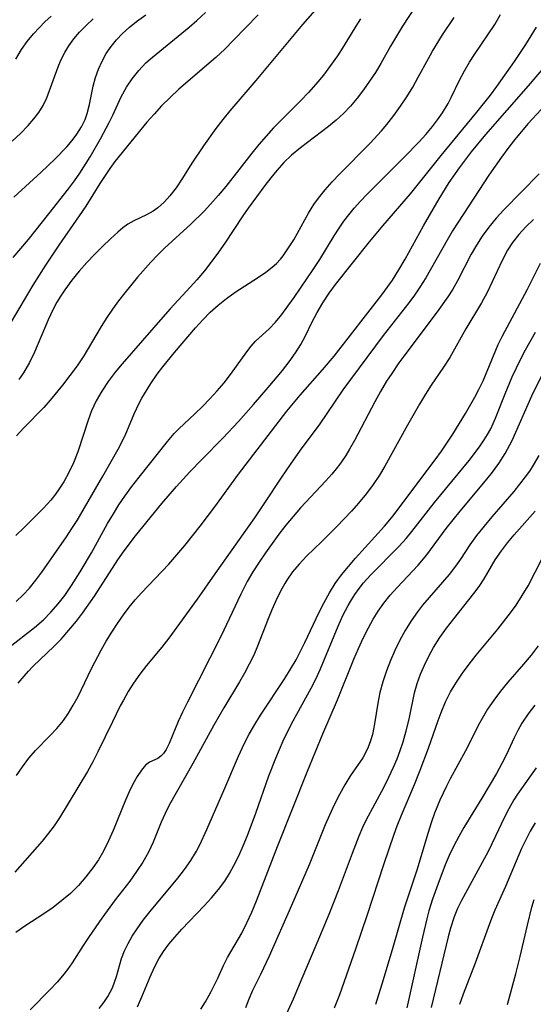
# Model space of a CAD drawing. Extents: x 2081422 to 2084975, y 3167873 to 3174705.
# Drawn here: x 2083697 to 2083778, y 3168992 to 3169147 of the extents above; entities that cross this region are included whole.
import ezdxf

# ---------------------------------------------------------------- set-up
doc = ezdxf.new("R2010")
doc.units = 0

msp = doc.modelspace()

# ---------------------------------------------------------------- linework, layer by layer
at = {"layer": 'Unknown_Line_Type', "color": 0}
for points in [[(2083747.95, 3169153.34, 2250), (2083742.07, 3169146.6, 2250), (2083734.71, 3169137.75, 2250), (2083730.59, 3169133.01, 2250), (2083729.47, 3169131.62, 2250), (2083728.39, 3169130.21, 2250), (2083726.44, 3169127.48, 2250), (2083724.71, 3169124.9, 2250), (2083722.99, 3169122.19, 2250), (2083722.09, 3169120.83, 2250), (2083721.13, 3169119.57, 2250), (2083720.21, 3169118.57, 2250), (2083719.21, 3169117.71, 2250), (2083718.49, 3169117.19, 2250), (2083717.43, 3169116.57, 2250), (2083715.45, 3169115.63, 2250), (2083714.51, 3169115.1, 2250), (2083713.71, 3169114.52, 2250), (2083712.92, 3169113.86, 2250), (2083711.73, 3169112.79, 2250), (2083710.51, 3169111.62, 2250), (2083709.27, 3169110.37, 2250), (2083708.04, 3169109.06, 2250), (2083706.82, 3169107.69, 2250), (2083705.65, 3169106.27, 2250), (2083704.54, 3169104.78, 2250), (2083703.9, 3169103.81, 2250), (2083703.29, 3169102.81, 2250), (2083702.65, 3169101.63, 2250), (2083701.9, 3169100.05, 2250), (2083699.76, 3169094.95, 2250), (2083698.96, 3169093.28, 2250), (2083698.03, 3169091.69, 2250), (2083697.28, 3169090.65, 2250)], [(2083760.85, 3169150.94, 2246), (2083757.85, 3169146.33, 2246), (2083756.88, 3169144.77, 2246), (2083755.94, 3169143.19, 2246), (2083754.41, 3169140.46, 2246), (2083753.56, 3169139.04, 2246), (2083752.65, 3169137.65, 2246), (2083751.7, 3169136.29, 2246), (2083750.68, 3169134.98, 2246), (2083749.61, 3169133.73, 2246), (2083748.51, 3169132.59, 2246), (2083747.35, 3169131.51, 2246), (2083746.14, 3169130.5, 2246), (2083741.71, 3169127.17, 2246), (2083740.3, 3169125.99, 2246), (2083739.1, 3169124.82, 2246), (2083737.98, 3169123.57, 2246), (2083737.04, 3169122.4, 2246), (2083736.12, 3169121.2, 2246), (2083733.5, 3169117.63, 2246), (2083732.66, 3169116.44, 2246), (2083729.78, 3169112.13, 2246), (2083728.8, 3169110.71, 2246), (2083727.75, 3169109.28, 2246), (2083726.59, 3169107.78, 2246), (2083725.37, 3169106.32, 2246), (2083724.34, 3169105.17, 2246), (2083721.18, 3169101.76, 2246), (2083719.99, 3169100.43, 2246), (2083713.61, 3169093.12, 2246), (2083712.5, 3169091.77, 2246), (2083711.39, 3169090.3, 2246), (2083710.37, 3169088.78, 2246), (2083709.5, 3169087.25, 2246), (2083708.76, 3169085.67, 2246), (2083708.22, 3169084.22, 2246), (2083706.58, 3169079.21, 2246), (2083705.91, 3169077.49, 2246), (2083705.19, 3169075.96, 2246), (2083704.36, 3169074.49, 2246), (2083703.46, 3169073.09, 2246), (2083702.9, 3169072.32, 2246), (2083702.31, 3169071.59, 2246), (2083701.17, 3169070.33, 2246), (2083698.14, 3169067.27, 2246), (2083696.79, 3169066.01, 2246)], [(2083695.7, 3169048.37, 2242), (2083699.76, 3169051.53, 2242), (2083701.16, 3169052.75, 2242), (2083702.35, 3169053.95, 2242), (2083703.47, 3169055.23, 2242), (2083704.52, 3169056.58, 2242), (2083705.61, 3169058.14, 2242), (2083706.98, 3169060.28, 2242), (2083708.73, 3169063.3, 2242), (2083711.3, 3169067.94, 2242), (2083712.2, 3169069.46, 2242), (2083713.08, 3169070.86, 2242), (2083714.01, 3169072.22, 2242), (2083715.12, 3169073.74, 2242), (2083716.27, 3169075.23, 2242), (2083720.75, 3169080.84, 2242), (2083721.82, 3169082.1, 2242), (2083722.55, 3169082.86, 2242), (2083725.07, 3169085.21, 2242), (2083726.27, 3169086.39, 2242), (2083727.45, 3169087.6, 2242), (2083728.58, 3169088.84, 2242), (2083729.67, 3169090.11, 2242), (2083730.69, 3169091.39, 2242), (2083731.66, 3169092.73, 2242), (2083733.25, 3169094.99, 2242), (2083733.93, 3169095.88, 2242), (2083734.63, 3169096.69, 2242), (2083736.8, 3169098.64, 2242), (2083737.81, 3169099.69, 2242), (2083738.79, 3169100.89, 2242), (2083739.76, 3169102.19, 2242), (2083740.73, 3169103.56, 2242), (2083743.74, 3169107.97, 2242), (2083744.77, 3169109.53, 2242), (2083747.04, 3169113.28, 2242), (2083747.84, 3169114.51, 2242), (2083748.59, 3169115.57, 2242), (2083749.38, 3169116.61, 2242), (2083750.22, 3169117.62, 2242), (2083751.23, 3169118.75, 2242), (2083752.28, 3169119.86, 2242), (2083758.17, 3169125.73, 2242), (2083760.44, 3169128.08, 2242), (2083761.53, 3169129.28, 2242), (2083762.56, 3169130.51, 2242), (2083763.37, 3169131.57, 2242), (2083764.12, 3169132.65, 2242), (2083765.04, 3169134.16, 2242), (2083765.51, 3169135.08, 2242), (2083766.84, 3169137.83, 2242), (2083767.6, 3169139.27, 2242), (2083768.42, 3169140.67, 2242), (2083769.19, 3169141.88, 2242), (2083772.39, 3169146.61, 2242), (2083773.31, 3169148.15, 2242)], [(2083735.07, 3169148.13, 2252), (2083731.18, 3169144.11, 2252), (2083729.77, 3169142.73, 2252), (2083728.35, 3169141.42, 2252), (2083722.55, 3169136.38, 2252), (2083721.14, 3169135.09, 2252), (2083719.79, 3169133.75, 2252), (2083718.62, 3169132.48, 2252), (2083717.5, 3169131.18, 2252), (2083712.45, 3169124.99, 2252), (2083711.62, 3169123.87, 2252), (2083710.05, 3169121.54, 2252), (2083707.84, 3169117.98, 2252), (2083706.83, 3169116.45, 2252), (2083703.62, 3169111.81, 2252), (2083701.49, 3169108.65, 2252), (2083699.5, 3169105.5, 2252), (2083696.09, 3169099.7, 2252)], [(2083696.23, 3169128.18, 2258), (2083697.54, 3169129.41, 2258), (2083698.78, 3169130.68, 2258), (2083699.67, 3169131.7, 2258), (2083700.45, 3169132.74, 2258), (2083701.12, 3169133.82, 2258), (2083701.68, 3169135.01, 2258), (2083703.48, 3169139.92, 2258), (2083703.98, 3169141.06, 2258), (2083704.55, 3169142.17, 2258), (2083705.19, 3169143.24, 2258), (2083705.98, 3169144.33, 2258), (2083706.86, 3169145.37, 2258), (2083707.91, 3169146.46, 2258), (2083709.03, 3169147.51, 2258)], [(2083696.4, 3169109.84, 2254), (2083698.82, 3169112.71, 2254), (2083702.04, 3169116.75, 2254), (2083705.1, 3169120.69, 2254), (2083706.05, 3169121.96, 2254), (2083706.9, 3169123.18, 2254), (2083708.52, 3169125.72, 2254), (2083710.16, 3169128.55, 2254), (2083711.53, 3169131.14, 2254), (2083712.11, 3169132.31, 2254), (2083713.45, 3169135.19, 2254), (2083714.27, 3169136.7, 2254), (2083715.18, 3169138.05, 2254), (2083716.21, 3169139.33, 2254), (2083717.35, 3169140.53, 2254), (2083718.36, 3169141.44, 2254), (2083724.16, 3169146.19, 2254), (2083725.36, 3169147.24, 2254), (2083726.75, 3169148.51, 2254)], [(2083696.49, 3169119.37, 2256), (2083700.82, 3169123.33, 2256), (2083702.95, 3169125.36, 2256), (2083704.86, 3169127.33, 2256), (2083705.7, 3169128.29, 2256), (2083706.45, 3169129.29, 2256), (2083707.17, 3169130.44, 2256), (2083707.75, 3169131.64, 2256), (2083708.08, 3169132.55, 2256), (2083708.46, 3169133.98, 2256), (2083709.04, 3169136.9, 2256), (2083709.4, 3169138.23, 2256), (2083709.85, 3169139.55, 2256), (2083710.42, 3169140.83, 2256), (2083711.09, 3169142.01, 2256), (2083711.86, 3169143.12, 2256), (2083712.72, 3169144.19, 2256), (2083713.66, 3169145.19, 2256), (2083714.73, 3169146.17, 2256), (2083715.87, 3169147.09, 2256), (2083717.31, 3169148.1, 2256)], [(2083696.83, 3169141.15, 2260), (2083697.72, 3169142.65, 2260), (2083698.61, 3169143.92, 2260), (2083699.6, 3169145.13, 2260), (2083700.48, 3169146.08, 2260), (2083701.4, 3169147, 2260), (2083702.37, 3169147.9, 2260)], [(2083696.87, 3169055.63, 2244), (2083697.95, 3169056.66, 2244), (2083698.96, 3169057.75, 2244), (2083699.97, 3169058.98, 2244), (2083700.92, 3169060.25, 2244), (2083704.82, 3169065.84, 2244), (2083705.67, 3169067.11, 2244), (2083706.48, 3169068.42, 2244), (2083710.55, 3169075.36, 2244), (2083712.94, 3169079.62, 2244), (2083714.05, 3169081.82, 2244), (2083715.51, 3169085.23, 2244), (2083716.28, 3169086.87, 2244), (2083716.72, 3169087.69, 2244), (2083718.12, 3169089.99, 2244), (2083719.12, 3169091.47, 2244), (2083719.99, 3169092.62, 2244), (2083721.83, 3169094.86, 2244), (2083725.18, 3169098.77, 2244), (2083726.32, 3169100.02, 2244), (2083727.5, 3169101.23, 2244), (2083728.75, 3169102.36, 2244), (2083730.05, 3169103.41, 2244), (2083731.4, 3169104.39, 2244), (2083735.11, 3169106.77, 2244), (2083736.27, 3169107.56, 2244), (2083737.27, 3169108.32, 2244), (2083737.94, 3169108.94, 2244), (2083738.57, 3169109.62, 2244), (2083738.99, 3169110.13, 2244), (2083739.86, 3169111.36, 2244), (2083740.67, 3169112.67, 2244), (2083743, 3169116.84, 2244), (2083743.86, 3169118.21, 2244), (2083744.6, 3169119.24, 2244), (2083745.64, 3169120.53, 2244), (2083746.75, 3169121.78, 2244), (2083747.91, 3169123, 2244), (2083752.73, 3169127.87, 2244), (2083754.52, 3169129.83, 2244), (2083755.38, 3169130.84, 2244), (2083756.48, 3169132.26, 2244), (2083757.53, 3169133.71, 2244), (2083758.51, 3169135.21, 2244), (2083759.45, 3169136.73, 2244), (2083760.33, 3169138.27, 2244), (2083761.93, 3169141.23, 2244), (2083762.59, 3169142.39, 2244), (2083764.16, 3169144.95, 2244), (2083766, 3169147.71, 2244)], [(2083751.21, 3169147.48, 2248), (2083750.45, 3169146.31, 2248), (2083748.56, 3169143.21, 2248), (2083747.55, 3169141.65, 2248), (2083746.48, 3169140.12, 2248), (2083745.34, 3169138.63, 2248), (2083744.15, 3169137.18, 2248), (2083742.98, 3169135.86, 2248), (2083741.77, 3169134.59, 2248), (2083737.47, 3169130.29, 2248), (2083736.3, 3169129, 2248), (2083735.17, 3169127.66, 2248), (2083734.07, 3169126.29, 2248), (2083729.96, 3169121.04, 2248), (2083728.76, 3169119.63, 2248), (2083727.52, 3169118.25, 2248), (2083726.51, 3169117.19, 2248), (2083724.43, 3169115.13, 2248), (2083720.28, 3169111.33, 2248), (2083719.18, 3169110.25, 2248), (2083718.12, 3169109.12, 2248), (2083716.03, 3169106.77, 2248), (2083714, 3169104.3, 2248), (2083713.03, 3169103.03, 2248), (2083712.09, 3169101.74, 2248), (2083711.08, 3169100.24, 2248), (2083710.11, 3169098.72, 2248), (2083707.52, 3169094.38, 2248), (2083706.47, 3169092.79, 2248), (2083705.35, 3169091.25, 2248), (2083704.19, 3169089.74, 2248), (2083702.23, 3169087.36, 2248), (2083701.21, 3169086.22, 2248), (2083698.02, 3169082.94, 2248), (2083696.94, 3169081.72, 2248)], [(2083697.16, 3169042.75, 2240), (2083698.1, 3169043.87, 2240), (2083698.79, 3169044.64, 2240), (2083699.5, 3169045.38, 2240), (2083702.84, 3169048.59, 2240), (2083703.95, 3169049.71, 2240), (2083705.19, 3169051.09, 2240), (2083706.38, 3169052.53, 2240), (2083707.35, 3169053.81, 2240), (2083709.21, 3169056.46, 2240), (2083712.91, 3169062.2, 2240), (2083713.9, 3169063.62, 2240), (2083715.71, 3169065.96, 2240), (2083719.86, 3169071.08, 2240), (2083722.17, 3169073.75, 2240), (2083724.29, 3169076.07, 2240), (2083726.15, 3169078.02, 2240), (2083729.5, 3169081.35, 2240), (2083731.95, 3169084.02, 2240), (2083734.31, 3169086.68, 2240), (2083736.64, 3169089.36, 2240), (2083738.88, 3169092.06, 2240), (2083739.95, 3169093.43, 2240), (2083740.95, 3169094.83, 2240), (2083741.77, 3169096.14, 2240), (2083742.51, 3169097.49, 2240), (2083743.55, 3169099.61, 2240), (2083744.37, 3169101.18, 2240), (2083745.28, 3169102.73, 2240), (2083746.26, 3169104.25, 2240), (2083747.27, 3169105.62, 2240), (2083752.61, 3169112.33, 2240), (2083754.73, 3169114.87, 2240), (2083759.07, 3169119.9, 2240), (2083763.96, 3169125.96, 2240), (2083769.59, 3169132.75, 2240), (2083771.71, 3169135.45, 2240), (2083772.71, 3169136.81, 2240), (2083775.52, 3169140.77, 2240), (2083777.31, 3169143.44, 2240), (2083778.16, 3169144.81, 2240), (2083778.97, 3169146.19, 2240)], [(2083696.9, 3169028.19, 2238), (2083697.84, 3169029.58, 2238), (2083698.84, 3169030.9, 2238), (2083699.89, 3169032.14, 2238), (2083702.18, 3169034.44, 2238), (2083703.29, 3169035.62, 2238), (2083704.32, 3169036.87, 2238), (2083705.13, 3169038.03, 2238), (2083705.88, 3169039.26, 2238), (2083706.63, 3169040.66, 2238), (2083708.77, 3169045.06, 2238), (2083710.28, 3169047.96, 2238), (2083711.09, 3169049.39, 2238), (2083711.94, 3169050.8, 2238), (2083712.83, 3169052.18, 2238), (2083713.78, 3169053.52, 2238), (2083714.69, 3169054.71, 2238), (2083715.64, 3169055.87, 2238), (2083716.63, 3169057, 2238), (2083720.93, 3169061.53, 2238), (2083722.22, 3169062.97, 2238), (2083723.48, 3169064.45, 2238), (2083724.7, 3169065.97, 2238), (2083725.9, 3169067.5, 2238), (2083728.19, 3169070.54, 2238), (2083731.94, 3169075.69, 2238), (2083739.6, 3169085.61, 2238), (2083741.68, 3169088.14, 2238), (2083745.23, 3169092.15, 2238), (2083747.07, 3169094.31, 2238), (2083754.59, 3169104, 2238), (2083756.23, 3169106.29, 2238), (2083757.26, 3169107.93, 2238), (2083758.24, 3169109.61, 2238), (2083761.14, 3169114.86, 2238), (2083763.6, 3169119.1, 2238), (2083765.22, 3169121.68, 2238), (2083766.83, 3169124.01, 2238), (2083768.73, 3169126.5, 2238), (2083771, 3169129.23, 2238), (2083777.7, 3169136.91, 2238), (2083784.7, 3169145.1, 2238)], [(2083779.76, 3169133.24, 2236), (2083777.62, 3169130.94, 2236), (2083776.59, 3169129.74, 2236), (2083775.52, 3169128.41, 2236), (2083774.47, 3169127.05, 2236), (2083773.45, 3169125.67, 2236), (2083771.48, 3169122.86, 2236), (2083766.6, 3169115.43, 2236), (2083765.74, 3169114.07, 2236), (2083764.86, 3169112.59, 2236), (2083761.51, 3169106.65, 2236), (2083760.59, 3169105.16, 2236), (2083759.74, 3169103.91, 2236), (2083758.83, 3169102.69, 2236), (2083754.79, 3169097.54, 2236), (2083748.43, 3169089.02, 2236), (2083744.69, 3169083.49, 2236), (2083741.97, 3169079.85, 2236), (2083740.22, 3169077.4, 2236), (2083738.61, 3169075.06, 2236), (2083736.07, 3169071.16, 2236), (2083734.49, 3169068.82, 2236), (2083728.19, 3169059.97, 2236), (2083725.43, 3169055.98, 2236), (2083720.94, 3169049.82, 2236), (2083719.83, 3169048.42, 2236), (2083717.44, 3169045.54, 2236), (2083716.39, 3169044.17, 2236), (2083715.4, 3169042.75, 2236), (2083714.56, 3169041.43, 2236), (2083713.79, 3169040.08, 2236), (2083713.3, 3169039.15, 2236), (2083712.05, 3169036.64, 2236), (2083709.77, 3169031.9, 2236), (2083708.98, 3169030.35, 2236), (2083708.13, 3169028.84, 2236), (2083703.68, 3169021.52, 2236), (2083702.86, 3169020.28, 2236), (2083701.99, 3169019.08, 2236), (2083700.99, 3169017.85, 2236), (2083696.63, 3169012.97, 2236)], [(2083779.42, 3169123.05, 2234), (2083773.84, 3169117.39, 2234), (2083772.63, 3169116.04, 2234), (2083771.48, 3169114.65, 2234), (2083770.42, 3169113.2, 2234), (2083769.52, 3169111.81, 2234), (2083768.69, 3169110.38, 2234), (2083766.51, 3169106.19, 2234), (2083765.76, 3169104.85, 2234), (2083764.99, 3169103.64, 2234), (2083763.32, 3169101.29, 2234), (2083758.02, 3169094.28, 2234), (2083757.26, 3169093.24, 2234), (2083756.13, 3169091.59, 2234), (2083755.32, 3169090.34, 2234), (2083754.37, 3169088.75, 2234), (2083753.47, 3169087.13, 2234), (2083750.27, 3169081.03, 2234), (2083749.49, 3169079.65, 2234), (2083748.88, 3169078.65, 2234), (2083748.23, 3169077.67, 2234), (2083747.6, 3169076.82, 2234), (2083746.7, 3169075.72, 2234), (2083745.74, 3169074.65, 2234), (2083741.76, 3169070.41, 2234), (2083740.58, 3169069.05, 2234), (2083739.43, 3169067.66, 2234), (2083738.32, 3169066.22, 2234), (2083736.19, 3169063.3, 2234), (2083735.19, 3169061.82, 2234), (2083734.23, 3169060.31, 2234), (2083733.33, 3169058.76, 2234), (2083732.3, 3169056.8, 2234), (2083729.17, 3169050.09, 2234), (2083723.88, 3169039.73, 2234), (2083723.13, 3169038.2, 2234), (2083722.45, 3169036.71, 2234), (2083721.01, 3169033.22, 2234), (2083720.54, 3169032.3, 2234), (2083720.12, 3169031.68, 2234), (2083719.69, 3169031.22, 2234), (2083719.21, 3169030.89, 2234), (2083717.92, 3169030.3, 2234), (2083717.29, 3169029.82, 2234), (2083716.62, 3169029.03, 2234), (2083715.95, 3169028.01, 2234), (2083715.3, 3169026.81, 2234), (2083714.71, 3169025.6, 2234), (2083714.13, 3169024.32, 2234), (2083712.16, 3169019.51, 2234), (2083711.45, 3169017.88, 2234), (2083710.64, 3169016.24, 2234), (2083709.84, 3169014.9, 2234), (2083708.94, 3169013.61, 2234), (2083707.86, 3169012.21, 2234), (2083706.69, 3169010.87, 2234), (2083705.43, 3169009.61, 2234), (2083704.09, 3169008.46, 2234), (2083702.68, 3169007.39, 2234), (2083701.22, 3169006.38, 2234), (2083698.25, 3169004.45, 2234), (2083696.79, 3169003.46, 2234)], [(2083778.49, 3169115.85, 2232), (2083777.29, 3169114.71, 2232), (2083776.18, 3169113.51, 2232), (2083775.2, 3169112.25, 2232), (2083774.41, 3169111.02, 2232), (2083773.55, 3169109.4, 2232), (2083772.01, 3169106.03, 2232), (2083771.2, 3169104.36, 2232), (2083770.3, 3169102.72, 2232), (2083767.85, 3169098.63, 2232), (2083765.28, 3169094.1, 2232), (2083764.32, 3169092.59, 2232), (2083762.37, 3169089.71, 2232), (2083761.47, 3169088.32, 2232), (2083760.49, 3169086.72, 2232), (2083758.62, 3169083.44, 2232), (2083755.04, 3169076.95, 2232), (2083754.19, 3169075.55, 2232), (2083753.2, 3169074.06, 2232), (2083752.14, 3169072.63, 2232), (2083750.89, 3169071.15, 2232), (2083749.77, 3169069.89, 2232), (2083747.45, 3169067.45, 2232), (2083745.08, 3169065.08, 2232), (2083742.67, 3169062.75, 2232), (2083741.51, 3169061.53, 2232), (2083740.48, 3169060.28, 2232), (2083739.56, 3169058.97, 2232), (2083739.25, 3169058.47, 2232), (2083738.5, 3169057.14, 2232), (2083737.82, 3169055.75, 2232), (2083737.2, 3169054.33, 2232), (2083736.62, 3169052.89, 2232), (2083734.97, 3169048.57, 2232), (2083734.35, 3169047.15, 2232), (2083733.66, 3169045.74, 2232), (2083732.92, 3169044.34, 2232), (2083732.13, 3169042.97, 2232), (2083729.66, 3169038.88, 2232), (2083728.04, 3169036.13, 2232), (2083724.73, 3169030.09, 2232), (2083721, 3169023.49, 2232), (2083720.36, 3169022.21, 2232), (2083719.77, 3169020.85, 2232), (2083718.49, 3169017.68, 2232), (2083717.76, 3169016.11, 2232), (2083716.87, 3169014.55, 2232), (2083715.86, 3169013.04, 2232), (2083714.78, 3169011.54, 2232), (2083712.51, 3169008.58, 2232), (2083710.39, 3169005.71, 2232), (2083708.38, 3169002.83, 2232), (2083707.44, 3169001.41, 2232), (2083705.69, 3168998.63, 2232), (2083704.97, 3168997.59, 2232), (2083704.17, 3168996.58, 2232), (2083703.31, 3168995.59, 2232), (2083702.25, 3168994.46, 2232), (2083699.06, 3168991.25, 2232)], [(2083709.96, 3168991.48, 2230), (2083710.69, 3168992.4, 2230), (2083711.34, 3168993.36, 2230), (2083712.05, 3168994.73, 2230), (2083712.4, 3168995.62, 2230), (2083712.69, 3168996.52, 2230), (2083713.49, 3168999.36, 2230), (2083713.95, 3169000.54, 2230), (2083714.53, 3169001.72, 2230), (2083715.19, 3169002.88, 2230), (2083715.94, 3169004.03, 2230), (2083716.92, 3169005.38, 2230), (2083717.96, 3169006.71, 2230), (2083722.38, 3169012.01, 2230), (2083723.44, 3169013.38, 2230), (2083724.42, 3169014.78, 2230), (2083725.32, 3169016.24, 2230), (2083725.86, 3169017.28, 2230), (2083726.97, 3169019.67, 2230), (2083729.66, 3169025.85, 2230), (2083731.95, 3169031.25, 2230), (2083732.9, 3169033.27, 2230), (2083733.66, 3169034.72, 2230), (2083734.53, 3169036.22, 2230), (2083735.44, 3169037.68, 2230), (2083739.27, 3169043.47, 2230), (2083740.18, 3169044.94, 2230), (2083741.05, 3169046.44, 2230), (2083741.76, 3169047.79, 2230), (2083742.44, 3169049.17, 2230), (2083744.69, 3169053.92, 2230), (2083745.48, 3169055.47, 2230), (2083746.32, 3169056.98, 2230), (2083747.23, 3169058.45, 2230), (2083748.22, 3169059.82, 2230), (2083749.29, 3169061.15, 2230), (2083750.4, 3169062.43, 2230), (2083754.99, 3169067.5, 2230), (2083756.35, 3169069.12, 2230), (2083759.92, 3169073.91, 2230), (2083762.99, 3169077.95, 2230), (2083763.97, 3169079.32, 2230), (2083765.76, 3169082.02, 2230), (2083767.79, 3169085.28, 2230), (2083769.27, 3169087.83, 2230), (2083769.9, 3169089.06, 2230), (2083770.54, 3169090.43, 2230), (2083772.93, 3169096.13, 2230), (2083773.54, 3169097.39, 2230), (2083777.55, 3169104.87, 2230), (2083779.62, 3169108.99, 2230)], [(2083716, 3168991.72, 2228), (2083716.71, 3168993.27, 2228), (2083718, 3168996.44, 2228), (2083718.69, 3168997.99, 2228), (2083719.37, 3168999.26, 2228), (2083720.13, 3169000.45, 2228), (2083720.98, 3169001.6, 2228), (2083721.9, 3169002.72, 2228), (2083723.02, 3169003.97, 2228), (2083726.55, 3169007.64, 2228), (2083727.7, 3169008.9, 2228), (2083728.79, 3169010.19, 2228), (2083729.79, 3169011.55, 2228), (2083730.55, 3169012.74, 2228), (2083731.24, 3169013.98, 2228), (2083732, 3169015.53, 2228), (2083732.7, 3169017.12, 2228), (2083733.36, 3169018.74, 2228), (2083734.67, 3169022.27, 2228), (2083736.73, 3169028.12, 2228), (2083737.83, 3169030.94, 2228), (2083739.01, 3169033.68, 2228), (2083740.3, 3169036.33, 2228), (2083743.4, 3169041.94, 2228), (2083744.13, 3169043.36, 2228), (2083744.9, 3169045.02, 2228), (2083747.7, 3169051.76, 2228), (2083748.44, 3169053.41, 2228), (2083749.26, 3169055, 2228), (2083749.77, 3169055.87, 2228), (2083750.31, 3169056.72, 2228), (2083750.98, 3169057.65, 2228), (2083751.7, 3169058.55, 2228), (2083752.76, 3169059.75, 2228), (2083757.3, 3169064.36, 2228), (2083758.39, 3169065.56, 2228), (2083759.31, 3169066.67, 2228), (2083762.86, 3169071.21, 2228), (2083768.35, 3169077.85, 2228), (2083769.98, 3169080, 2228), (2083770.73, 3169081.11, 2228), (2083771.26, 3169081.96, 2228), (2083771.75, 3169082.84, 2228), (2083772.53, 3169084.52, 2228), (2083774.05, 3169088.39, 2228), (2083775.16, 3169091.02, 2228), (2083776.51, 3169093.87, 2228), (2083777.23, 3169095.28, 2228), (2083778.8, 3169098.07, 2228)], [(2083726.02, 3168991.34, 2226), (2083726.75, 3168992.49, 2226), (2083727.64, 3168994.13, 2226), (2083728.68, 3168996.23, 2226), (2083729.56, 3168998.25, 2226), (2083730.2, 3168999.48, 2226), (2083732.46, 3169003.33, 2226), (2083733.28, 3169004.96, 2226), (2083734.05, 3169006.66, 2226), (2083734.78, 3169008.41, 2226), (2083738.13, 3169017, 2226), (2083742.85, 3169028.89, 2226), (2083745.26, 3169034.76, 2226), (2083747.56, 3169040.11, 2226), (2083750.16, 3169046.53, 2226), (2083750.88, 3169048.21, 2226), (2083751.64, 3169049.86, 2226), (2083752.46, 3169051.48, 2226), (2083753.21, 3169052.82, 2226), (2083754.01, 3169054.11, 2226), (2083754.89, 3169055.35, 2226), (2083755.91, 3169056.61, 2226), (2083756.98, 3169057.82, 2226), (2083760.29, 3169061.36, 2226), (2083761.65, 3169062.97, 2226), (2083764.73, 3169067.14, 2226), (2083765.81, 3169068.52, 2226), (2083766.93, 3169069.88, 2226), (2083770.69, 3169074.32, 2226), (2083771.9, 3169075.82, 2226), (2083773.03, 3169077.36, 2226), (2083774.06, 3169078.96, 2226), (2083775.12, 3169081, 2226), (2083778.26, 3169088.06, 2226), (2083779.75, 3169091.13, 2226)], [(2083779.35, 3169078.66, 2224), (2083778.48, 3169077.14, 2224), (2083777.86, 3169076.19, 2224), (2083777.2, 3169075.26, 2224), (2083776.32, 3169074.1, 2224), (2083775.39, 3169072.98, 2224), (2083771.93, 3169068.96, 2224), (2083770.7, 3169067.51, 2224), (2083769.53, 3169066.04, 2224), (2083768.45, 3169064.54, 2224), (2083766.98, 3169062.29, 2224), (2083766.22, 3169061.18, 2224), (2083765.2, 3169059.86, 2224), (2083761, 3169055.03, 2224), (2083760.2, 3169054.01, 2224), (2083759.19, 3169052.57, 2224), (2083758.27, 3169051.06, 2224), (2083757.42, 3169049.51, 2224), (2083756.64, 3169047.92, 2224), (2083755.93, 3169046.31, 2224), (2083755.29, 3169044.67, 2224), (2083754.74, 3169042.98, 2224), (2083754.27, 3169041.29, 2224), (2083753.92, 3169039.61, 2224), (2083753.44, 3169036.35, 2224), (2083753.11, 3169034.67, 2224), (2083752.8, 3169033.65, 2224), (2083752.42, 3169032.65, 2224), (2083752.01, 3169031.79, 2224), (2083751.55, 3169030.96, 2224), (2083749.65, 3169028.17, 2224), (2083748.74, 3169026.72, 2224), (2083747.88, 3169025.19, 2224), (2083747.07, 3169023.59, 2224), (2083746.3, 3169021.94, 2224), (2083745.65, 3169020.43, 2224), (2083743.09, 3169014.1, 2224), (2083740.34, 3169007.69, 2224), (2083736.77, 3168999.71, 2224), (2083735.4, 3168996.81, 2224), (2083734.16, 3168994.29, 2224), (2083733.56, 3168992.91, 2224), (2083733.08, 3168991.58, 2224)], [(2083738.36, 3168988.05, 2222), (2083740.63, 3168992.96, 2222), (2083742, 3168996.25, 2222), (2083744.97, 3169003.2, 2222), (2083746.38, 3169006.6, 2222), (2083747.73, 3169010.07, 2222), (2083749.92, 3169015.96, 2222), (2083751, 3169018.69, 2222), (2083751.59, 3169020.02, 2222), (2083752.12, 3169021.13, 2222), (2083754.92, 3169026.38, 2222), (2083755.69, 3169027.95, 2222), (2083756.42, 3169029.53, 2222), (2083756.97, 3169030.83, 2222), (2083757.46, 3169032.15, 2222), (2083757.92, 3169033.48, 2222), (2083758.43, 3169035.21, 2222), (2083758.87, 3169037.05, 2222), (2083759.75, 3169041.23, 2222), (2083760.17, 3169042.71, 2222), (2083760.69, 3169044.17, 2222), (2083761.3, 3169045.61, 2222), (2083761.98, 3169047.02, 2222), (2083762.74, 3169048.38, 2222), (2083763.73, 3169049.93, 2222), (2083764.8, 3169051.42, 2222), (2083765.91, 3169052.88, 2222), (2083769.08, 3169056.86, 2222), (2083769.95, 3169058.01, 2222), (2083770.73, 3169059.18, 2222), (2083772.47, 3169062.17, 2222), (2083773.45, 3169063.61, 2222), (2083774.42, 3169064.86, 2222), (2083775.46, 3169066.11, 2222), (2083778.76, 3169069.85, 2222)], [(2083747.12, 3168991.58, 2220), (2083747.92, 3168993.67, 2220), (2083750.47, 3169000.88, 2220), (2083752.3, 3169006.26, 2220), (2083754.9, 3169014.14, 2220), (2083756.54, 3169018.96, 2220), (2083757.01, 3169020.27, 2220), (2083757.66, 3169021.91, 2220), (2083759.71, 3169026.76, 2220), (2083760.63, 3169029.02, 2220), (2083761.95, 3169032.52, 2220), (2083763.44, 3169036.85, 2220), (2083763.91, 3169038.11, 2220), (2083764.62, 3169039.78, 2220), (2083765.43, 3169041.39, 2220), (2083766.33, 3169042.89, 2220), (2083767.32, 3169044.34, 2220), (2083768.37, 3169045.75, 2220), (2083769.47, 3169047.15, 2220), (2083772.86, 3169051.26, 2220), (2083774.88, 3169053.83, 2220), (2083775.76, 3169055.04, 2220), (2083776.74, 3169056.56, 2220), (2083777.64, 3169058.12, 2220), (2083779.85, 3169062.39, 2220)], [(2083779.26, 3169048.65, 2218), (2083778.13, 3169047.17, 2218), (2083776.93, 3169045.74, 2218), (2083774.48, 3169042.91, 2218), (2083773.29, 3169041.48, 2218), (2083772.24, 3169040.09, 2218), (2083771.27, 3169038.66, 2218), (2083770.61, 3169037.57, 2218), (2083770, 3169036.46, 2218), (2083767.79, 3169032.06, 2218), (2083765.38, 3169027.68, 2218), (2083764.76, 3169026.49, 2218), (2083763.73, 3169024.29, 2218), (2083762.9, 3169022.24, 2218), (2083762.37, 3169020.74, 2218), (2083761.88, 3169019.22, 2218), (2083760.08, 3169013.28, 2218), (2083758.1, 3169007.25, 2218), (2083756.22, 3169000.68, 2218), (2083754.58, 3168995.27, 2218), (2083753.56, 3168992.1, 2218)], [(2083778.7, 3169039.29, 2216), (2083777.64, 3169037.9, 2216), (2083776.67, 3169036.46, 2216), (2083776.03, 3169035.31, 2216), (2083775.44, 3169034.14, 2216), (2083774.18, 3169031.42, 2216), (2083773.52, 3169030.07, 2216), (2083772.65, 3169028.53, 2216), (2083770.35, 3169024.62, 2216), (2083767.53, 3169019.98, 2216), (2083766.71, 3169018.55, 2216), (2083765.94, 3169017.08, 2216), (2083765.22, 3169015.59, 2216), (2083764.57, 3169014.08, 2216), (2083763.39, 3169011, 2216), (2083762.58, 3169008.69, 2216), (2083762.01, 3169006.87, 2216), (2083761.68, 3169005.61, 2216), (2083761, 3169002.71, 2216), (2083758.52, 3168991.56, 2216)], [(2083778.94, 3169029.41, 2214), (2083775.98, 3169025.27, 2214), (2083775.39, 3169024.33, 2214), (2083774.61, 3169022.96, 2214), (2083773.9, 3169021.53, 2214), (2083772.52, 3169018.62, 2214), (2083771.33, 3169016.22, 2214), (2083767.15, 3169008.5, 2214), (2083766.53, 3169007.2, 2214), (2083766.01, 3169005.93, 2214), (2083765.41, 3169004.12, 2214), (2083765.05, 3169002.76, 2214), (2083762.36, 3168991.61, 2214)], [(2083778.75, 3169020.73, 2212), (2083777.97, 3169019.43, 2212), (2083777.28, 3169018.07, 2212), (2083776.63, 3169016.68, 2212), (2083774.1, 3169010.71, 2212), (2083772.42, 3169006.97, 2212), (2083771.97, 3169005.91, 2212), (2083771.55, 3169004.81, 2212), (2083769.32, 3168998.61, 2212), (2083767.4, 3168993.7, 2212), (2083766.82, 3168992.06, 2212)], [(2083774.38, 3168992.09, 2210), (2083775.72, 3168996.9, 2210), (2083776.41, 3168999.65, 2210), (2083777.54, 3169004.59, 2210), (2083778.27, 3169007.45, 2210), (2083778.63, 3169008.66, 2210)]]:
    msp.add_polyline3d(points, dxfattribs=at)

doc.saveas('drawing.dxf')
